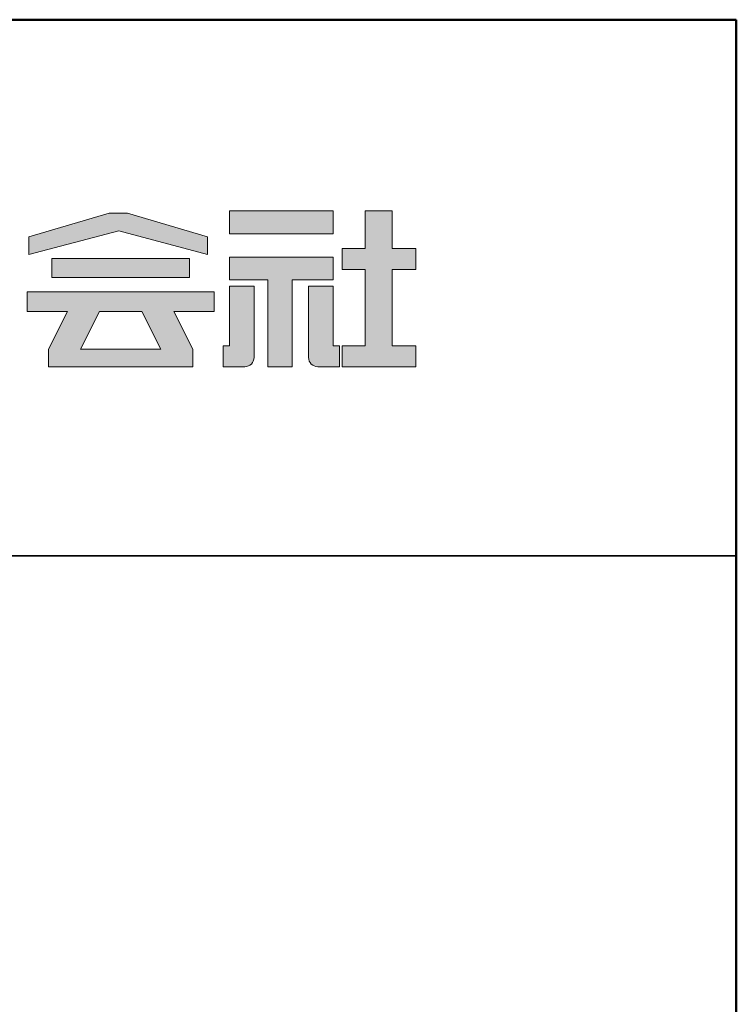
# Model space of a CAD drawing. Extents: x 1432 to 2737, y 2150 to 2981.
# Drawn here: x 2677 to 2737, y 2899 to 2981 of the extents above; entities that cross this region are included whole.
import ezdxf

# ---------------------------------------------------------------- set-up
doc = ezdxf.new("R2010")
doc.units = 0
doc.header["$LTSCALE"] = 10
for name, color, linetype in [('1-1', 7, 'CONTINUOUS'), ('10ユーザー', 161, 'CONTINUOUS'), ('_U+30EC_U+30A4_U+30E4_U+30FC 1', 7, 'CONTINUOUS'), ('zumenwaku', 190, 'CONTINUOUS')]:
    doc.layers.add(name, color=color, linetype=linetype)

# ---------------------------------------------------------------- blocks, each defined once
blk = doc.blocks.new('block 4')
at = {"layer": '_U+30EC_U+30A4_U+30E4_U+30FC 1'}
h = blk.add_hatch(color=7, dxfattribs=at)
h.dxf.hatch_style = 2
h.paths.add_polyline_path([(146.637, -136.55), (146.637, -137.828), (152.445, -137.828), (152.445, -136.55)])
h = blk.add_hatch(color=7, dxfattribs=at)
h.dxf.hatch_style = 2
h.paths.add_polyline_path([(146.637, -140.417), (148.778, -140.417), (148.778, -145.275), (150.155, -145.275), (150.155, -140.417), (152.445, -140.417), (152.445, -139.139), (146.637, -139.139)])
at = {"layer": '_U+30EC_U+30A4_U+30E4_U+30FC 1', "lineweight": 0}
for points in [[(146.637, -136.55), (146.637, -137.828), (152.445, -137.828), (152.445, -136.55), (146.637, -136.55)], [(146.637, -140.417), (148.778, -140.417), (148.778, -145.275), (150.155, -145.275), (150.155, -140.417), (152.445, -140.417), (152.445, -139.139), (146.637, -139.139), (146.637, -140.417)]]:
    blk.add_lwpolyline(points, dxfattribs=at)
blk = doc.blocks.new('block 3')
at = {"layer": '_U+30EC_U+30A4_U+30E4_U+30FC 1'}
h = blk.add_hatch(color=7, dxfattribs=at)
h.dxf.hatch_style = 2
h.paths.add_polyline_path([(144.395, -140.278), (144.395, -139.224), (136.702, -139.224), (136.702, -140.278)])
h = blk.add_hatch(color=7, dxfattribs=at)
h.dxf.hatch_style = 2
h.paths.add_polyline_path([(145.78, -141.085), (135.316, -141.085), (135.316, -142.185), (137.569, -142.185), (136.508, -144.295), (136.521, -144.298), (136.508, -144.298), (136.508, -145.275), (139.837, -145.275), (141.26, -145.275), (144.589, -145.275), (144.589, -144.298), (144.575, -144.298), (144.589, -144.295), (143.528, -142.185), (145.78, -142.185)])
h.paths.add_polyline_path([(138.294, -144.298), (139.356, -142.185), (141.74, -142.185), (142.802, -144.298)])
at = {"layer": '_U+30EC_U+30A4_U+30E4_U+30FC 1', "lineweight": 0}
for points in [[(144.395, -140.278), (144.395, -139.224), (136.702, -139.224), (136.702, -140.278), (144.395, -140.278)], [(145.78, -141.085), (135.316, -141.085), (135.316, -142.185), (137.569, -142.185), (136.508, -144.295), (136.521, -144.298), (136.508, -144.298), (136.508, -145.275), (139.837, -145.275), (141.26, -145.275), (144.589, -145.275), (144.589, -144.298), (144.575, -144.298), (144.589, -144.295), (143.528, -142.185), (145.78, -142.185), (145.78, -141.085)], [(138.294, -144.298), (139.356, -142.185), (141.74, -142.185), (142.802, -144.298), (138.294, -144.298)]]:
    blk.add_lwpolyline(points, dxfattribs=at)
blk = doc.blocks.new('ナカ工業ロゴ')
at = {"layer": '1-1'}
h = blk.add_hatch(color=256, dxfattribs=at)
h.dxf.hatch_style = 1
edge = h.paths.add_edge_path()
edge.add_spline(control_points=[(63288.87, 18907.88), (63288.87, 18910.93), (63288.87, 18915.01), (63288.87, 18919.09)], knot_values=[5.250015, 5.250015, 5.250015, 5.250015, 5.50001, 5.50001, 5.50001, 5.50001], degree=3, periodic=0)
edge.add_spline(control_points=[(63288.87, 18919.09), (63288.87, 18921.13), (63288.87, 18923.16), (63288.87, 18925.08)], knot_values=[5.50001, 5.50001, 5.50001, 5.50001, 5.625007, 5.625007, 5.625007, 5.625007], degree=3, periodic=0)
edge.add_spline(control_points=[(63288.87, 18925.08), (63288.87, 18926.99), (63288.87, 18928.77), (63288.87, 18930.3)], knot_values=[5.625007, 5.625007, 5.625007, 5.625007, 5.750005, 5.750005, 5.750005, 5.750005], degree=3, periodic=0)
edge.add_spline(control_points=[(63288.87, 18930.3), (63288.87, 18931.06), (63288.87, 18931.76), (63288.87, 18932.39)], knot_values=[5.750005, 5.750005, 5.750005, 5.750005, 5.812504, 5.812504, 5.812504, 5.812504], degree=3, periodic=0)
edge.add_spline(control_points=[(63288.87, 18932.39), (63288.87, 18933.01), (63288.87, 18933.55), (63288.87, 18933.99)], knot_values=[5.812504, 5.812504, 5.812504, 5.812504, 5.875002, 5.875002, 5.875002, 5.875002], degree=3, periodic=0)
edge.add_spline(control_points=[(63288.87, 18933.99), (63288.87, 18934.22), (63288.87, 18934.42), (63288.87, 18934.59)], knot_values=[5.875002, 5.875002, 5.875002, 5.875002, 5.906252, 5.906252, 5.906252, 5.906252], degree=3, periodic=0)
edge.add_spline(control_points=[(63288.87, 18935.39), (63288.87, 18935.39), (63288.87, 18935.39), (63288.87, 18935.39), (63288.87, 18935.39), (63286.05, 18935.39), (63283.23, 18935.39)], knot_values=[5.999878, 5.999878, 5.999878, 5.999878, 6, 6, 6, 6.49999, 6.49999, 6.49999, 6.49999], degree=3, periodic=0)
edge.add_spline(control_points=[(63283.23, 18935.39), (63280.42, 18935.39), (63277.6, 18935.39), (63277.6, 18935.39), (63277.6, 18935.39), (63277.6, 18928.59), (63277.6, 18921.78)], knot_values=[6.49999, 6.49999, 6.49999, 6.49999, 7, 7, 7, 7.5, 7.5, 7.5, 7.5], degree=3, periodic=0)
edge.add_spline(control_points=[(63277.6, 18921.78), (63277.6, 18914.97), (63277.6, 18908.16), (63277.6, 18908.16), (63277.6, 18908.16), (63276.87, 18908.16), (63276.15, 18908.16)], knot_values=[0.5, 0.5, 0.5, 0.5, 1, 1, 1, 1.5, 1.5, 1.5, 1.5], degree=3, periodic=0)
edge.add_spline(control_points=[(63276.15, 18908.16), (63275.42, 18908.16), (63274.7, 18908.16), (63274.7, 18908.16), (63274.7, 18908.16), (63274.7, 18905.75), (63274.7, 18903.34)], knot_values=[1.5, 1.5, 1.5, 1.5, 2, 2, 2, 2.5, 2.5, 2.5, 2.5], degree=3, periodic=0)
edge.add_spline(control_points=[(63274.7, 18903.34), (63274.7, 18900.94), (63274.7, 18898.53), (63274.7, 18898.53), (63274.7, 18898.53), (63284.62, 18898.53), (63284.62, 18898.53)], knot_values=[2.5, 2.5, 2.5, 2.5, 3, 3, 3, 4, 4, 4, 4], degree=3, periodic=0)
edge.add_spline(control_points=[(63284.62, 18898.53), (63286.97, 18898.53), (63288.87, 18900.43), (63288.87, 18902.78), (63288.87, 18902.78), (63288.87, 18904.82), (63288.87, 18907.88)], knot_values=[4, 4, 4, 4, 5, 5, 5, 5.250015, 5.250015, 5.250015, 5.250015], degree=3, periodic=0)
h = blk.add_hatch(color=256, dxfattribs=at)
h.dxf.hatch_style = 1
edge = h.paths.add_edge_path()
edge.add_spline(control_points=[(63313.87, 18919.09), (63313.87, 18910.93), (63313.87, 18902.78), (63313.87, 18902.78), (63313.87, 18900.43), (63315.77, 18898.53), (63318.12, 18898.53)], knot_values=[4, 4, 4, 4, 4.50001, 4.50001, 4.50001, 5.50001, 5.50001, 5.50001, 5.50001], degree=3, periodic=0)
edge.add_spline(control_points=[(63318.12, 18898.53), (63318.12, 18898.53), (63328.05, 18898.53), (63328.05, 18898.53), (63328.05, 18898.53), (63328.05, 18900.94), (63328.05, 18903.34)], knot_values=[2.5, 2.5, 2.5, 2.5, 3.5, 3.5, 3.5, 4, 4, 4, 4], degree=3, periodic=0)
edge.add_spline(control_points=[(63328.05, 18903.34), (63328.05, 18905.75), (63328.05, 18908.16), (63328.05, 18908.16), (63328.05, 18908.16), (63327.32, 18908.16), (63326.6, 18908.16)], knot_values=[1.5, 1.5, 1.5, 1.5, 2, 2, 2, 2.5, 2.5, 2.5, 2.5], degree=3, periodic=0)
edge.add_spline(control_points=[(63326.6, 18908.16), (63325.87, 18908.16), (63325.15, 18908.16), (63325.15, 18908.16), (63325.15, 18908.16), (63325.15, 18914.97), (63325.15, 18921.78)], knot_values=[0.5, 0.5, 0.5, 0.5, 1, 1, 1, 1.5, 1.5, 1.5, 1.5], degree=3, periodic=0)
edge.add_spline(control_points=[(63325.15, 18921.78), (63325.15, 18928.59), (63325.15, 18935.39), (63325.15, 18935.39), (63325.15, 18935.39), (63322.33, 18935.39), (63319.51, 18935.39)], knot_values=[6.49999, 6.49999, 6.49999, 6.49999, 6.99999, 6.99999, 6.99999, 7.5, 7.5, 7.5, 7.5], degree=3, periodic=0)
edge.add_spline(control_points=[(63319.51, 18935.39), (63316.69, 18935.39), (63313.87, 18935.39), (63313.87, 18935.39), (63313.87, 18935.39), (63313.87, 18935.39), (63313.87, 18935.39)], knot_values=[5.999023, 5.999023, 5.999023, 5.999023, 6.499013, 6.499013, 6.499013, 6.49999, 6.49999, 6.49999, 6.49999], degree=3, periodic=0)
edge.add_spline(control_points=[(63313.87, 18935.03), (63313.87, 18934.91), (63313.87, 18934.76), (63313.87, 18934.59)], knot_values=[5.906252, 5.906252, 5.906252, 5.906252, 5.937501, 5.937501, 5.937501, 5.937501], degree=3, periodic=0)
edge.add_spline(control_points=[(63313.87, 18934.59), (63313.87, 18933.03), (63313.87, 18929.38), (63313.87, 18925.08)], knot_values=[5.625008, 5.625008, 5.625008, 5.625008, 5.906252, 5.906252, 5.906252, 5.906252], degree=3, periodic=0)
edge.add_spline(control_points=[(63313.87, 18925.08), (63313.87, 18923.16), (63313.87, 18921.13), (63313.87, 18919.09)], knot_values=[5.50001, 5.50001, 5.50001, 5.50001, 5.625007, 5.625007, 5.625007, 5.625007], degree=3, periodic=0)
at = {"layer": '_U+30EC_U+30A4_U+30E4_U+30FC 1'}
h = blk.add_hatch(color=7, dxfattribs=at)
h.dxf.hatch_style = 2
h.paths.add_polyline_path([(63230.84, 18968.95), (63222.45, 18968.95), (63185.69, 18958.06), (63185.69, 18949.89), (63226.87, 18960.78), (63267.6, 18949.89), (63267.6, 18958.06)])
h = blk.add_hatch(color=7, dxfattribs=at)
h.dxf.hatch_style = 2
h.paths.add_polyline_path([(63363.09, 18943.02), (63363.09, 18952.65), (63352.19, 18952.65), (63352.19, 18970), (63339.8, 18970), (63339.8, 18952.65), (63329.26, 18952.65), (63329.26, 18943.02), (63339.8, 18943.02), (63339.8, 18908.16), (63329.26, 18908.16), (63329.26, 18898.53), (63363.09, 18898.53), (63363.09, 18908.16), (63352.19, 18908.16), (63352.19, 18943.02)])
at = {"layer": '_U+30EC_U+30A4_U+30E4_U+30FC 1', "lineweight": 0}
for points in [[(63230.84, 18968.95), (63222.45, 18968.95), (63185.69, 18958.06), (63185.69, 18949.89), (63226.87, 18960.78), (63226.87, 18960.78), (63267.6, 18949.89), (63267.6, 18958.06), (63230.84, 18968.95)], [(63363.09, 18943.02), (63363.09, 18952.65), (63352.19, 18952.65), (63352.19, 18970), (63339.8, 18970), (63339.8, 18952.65), (63329.26, 18952.65), (63329.26, 18943.02), (63339.8, 18943.02), (63339.8, 18908.16), (63329.26, 18908.16), (63329.26, 18898.53), (63363.09, 18898.53), (63363.09, 18908.16), (63352.19, 18908.16), (63352.19, 18943.02), (63363.09, 18943.02)]]:
    blk.add_lwpolyline(points, dxfattribs=at)
for points in [[(63277.6, 18935.39), (63277.6, 18935.39), (63277.6, 18908.16), (63277.6, 18908.16), (63277.6, 18908.16), (63274.7, 18908.16), (63274.7, 18908.16), (63274.7, 18908.16), (63274.7, 18898.53), (63274.7, 18898.53), (63274.7, 18898.53), (63284.62, 18898.53), (63284.62, 18898.53), (63286.97, 18898.53), (63288.87, 18900.43), (63288.87, 18902.78), (63288.87, 18902.78), (63288.87, 18935.39), (63288.87, 18935.39), (63288.87, 18935.39), (63277.6, 18935.39), (63277.6, 18935.39)], [(63325.15, 18935.39), (63325.15, 18935.39), (63325.15, 18908.16), (63325.15, 18908.16), (63325.15, 18908.16), (63328.05, 18908.16), (63328.05, 18908.16), (63328.05, 18908.16), (63328.05, 18898.53), (63328.05, 18898.53), (63328.05, 18898.53), (63318.12, 18898.53), (63318.12, 18898.53), (63315.77, 18898.53), (63313.87, 18900.43), (63313.87, 18902.78), (63313.87, 18902.78), (63313.87, 18935.39), (63313.87, 18935.39), (63313.87, 18935.39), (63325.15, 18935.39), (63325.15, 18935.39)]]:
    blk.add_open_spline(points, degree=3, knots=[0, 0, 0, 0, 1, 1, 1, 2, 2, 2, 3, 3, 3, 4, 4, 4, 5, 5, 5, 6, 6, 6, 7, 7, 7, 7], dxfattribs=at)
at = {"layer": '_U+30EC_U+30A4_U+30E4_U+30FC 1', "xscale": 8.187999999999999, "yscale": 8.187999999999999, "zscale": 8.187999999999999}
for name in ['block 4', 'block 3']:
    blk.add_blockref(name, (62076.93, 20088.04), dxfattribs=at)

msp = doc.modelspace()

# ---------------------------------------------------------------- linework, layer by layer
at = {"layer": 'zumenwaku', "linetype": 'Continuous', "lineweight": 35}
msp.add_line((2524.467, 2936.204), (2737.467, 2936.204), dxfattribs=at)
at = {"layer": 'zumenwaku', "linetype": 'Continuous', "lineweight": 50}
msp.add_lwpolyline([(1537.467, 2150.204), (2737.467, 2150.204), (2737.467, 2981.204), (1537.467, 2981.204)], close=True, dxfattribs=at)

# ---------------------------------------------------------------- block references
at = {"layer": '10ユーザー', "xscale": 0.183190045248, "yscale": 0.183190045248, "zscale": 0.183190045248}
msp.add_blockref('ナカ工業ロゴ', (-8896.916, -509.955), dxfattribs=at)

doc.saveas('drawing.dxf')
